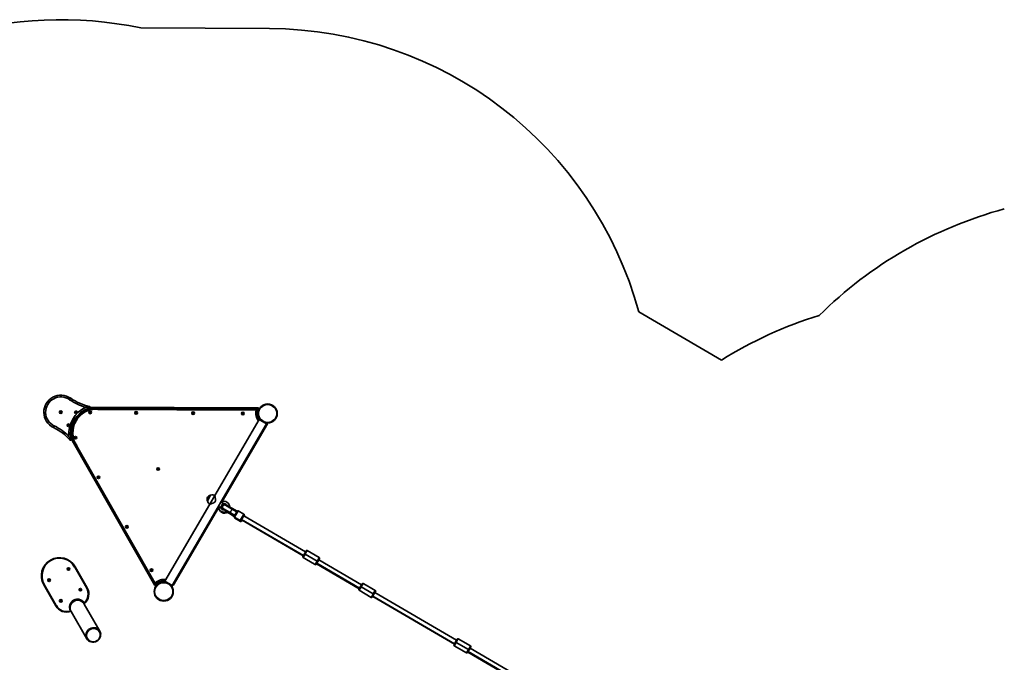
# Model space of a CAD drawing. Units: millimetres. Extents: x -5763 to 6042, y -2457 to 2680.
# Drawn here: x -1742 to 2193, y 112 to 2680 of the extents above; entities that cross this region are included whole.
import ezdxf

# ---------------------------------------------------------------- set-up
doc = ezdxf.new("R2010")
doc.units = ezdxf.units.MM
doc.layers.add('Widoczne (ISO)', color=7, linetype='Continuous', lineweight=35)
doc.layers.add('Widoczne wąskie (ISO)', color=7, linetype='Continuous', lineweight=25)

msp = doc.modelspace()

# ---------------------------------------------------------------- linework, layer by layer
at = {"layer": 'Widoczne (ISO)'}
for p, q in [((-743.7, 2644.4), (-1257.5, 2646.8)), ((1062.6, 1319.9), (732.7, 1512.4)), ((-1580.2, 1111.3), (-1579.7, 1113.6)), ((-1578.4, 1109.8), (-1580.2, 1111.3)), ((-1579.7, 1113.6), (-1577.5, 1114.3)), ((-1576.2, 1110.5), (-1578.4, 1109.8)), ((-1577.5, 1114.3), (-1575.8, 1112.8)), ((-1575.8, 1112.8), (-1576.2, 1110.5)), ((-1519.3, 1110.5), (-1518.8, 1112.8)), ((-1517.5, 1109), (-1519.3, 1110.5)), ((-1518.8, 1112.8), (-1516.6, 1113.5)), ((-1515.3, 1109.7), (-1517.5, 1109)), ((-1516.6, 1113.5), (-1514.9, 1112)), ((-1514.9, 1112), (-1515.3, 1109.7)), ((-1462.1, 1110.2), (-1461.7, 1112.4)), ((-1460.4, 1108.6), (-1462.1, 1110.2)), ((-1461.7, 1112.4), (-1459.5, 1113.2)), ((-787.6, 1128.5), (-1460.8, 1131.6)), ((-1458.2, 1109.4), (-1460.4, 1108.6)), ((-1459.5, 1113.2), (-1457.8, 1111.6)), ((-1457.8, 1111.6), (-1458.2, 1109.4)), ((-795.5, 1124.1), (-1429.8, 1127)), ((-1278.9, 1108.1), (-1278.4, 1110.3)), ((-1277.1, 1106.5), (-1278.9, 1108.1)), ((-1278.4, 1110.3), (-1276.2, 1111.1)), ((-1275, 1107.3), (-1277.1, 1106.5)), ((-1276.2, 1111.1), (-1274.5, 1109.5)), ((-1274.5, 1109.5), (-1275, 1107.3)), ((-1051.1, 1107), (-1050.6, 1109.3)), ((-1049.3, 1105.5), (-1051.1, 1107)), ((-1050.6, 1109.3), (-1048.4, 1110)), ((-1047.2, 1106.2), (-1049.3, 1105.5)), ((-1048.4, 1110), (-1046.7, 1108.5)), ((-1046.7, 1108.5), (-1047.2, 1106.2)), ((-852.1, 1106.1), (-851.6, 1108.4)), ((-850.3, 1104.6), (-852.1, 1106.1)), ((-851.6, 1108.4), (-849.4, 1109.1)), ((-848.2, 1105.3), (-850.3, 1104.6)), ((-849.4, 1109.1), (-847.7, 1107.6)), ((-847.7, 1107.6), (-848.2, 1105.3)), ((-787.6, 1128.5), (-787.7, 1125.5)), ((-787.7, 1125.5), (-787.7, 1115.8)), ((-1525.9, 1068.9), (-1528, 1072.7)), ((-1516.2, 1091.9), (-1511.7, 1091.9)), ((-961.8, 778.3), (-784.6, 1082)), ((-936.6, 754.5), (-755.5, 1065)), ((-932.9, 754.7), (-751.6, 1065.4)), ((-791.1, 1088.5), (-787.8, 1088.5)), ((-786.1, 1085.6), (-787.9, 1082.6)), ((-787.8, 1097.3), (-787.8, 1091.5)), ((-787.8, 1091.5), (-787.8, 1088.5)), ((-786.1, 1085.6), (-783.5, 1084.1)), ((-784.6, 1082), (-755.5, 1065)), ((-783.5, 1084.1), (-780.1, 1082)), ((-757.7, 1068.9), (-754.2, 1066.9)), ((-754.2, 1066.9), (-751.6, 1065.4)), ((-1549.5, 1058.7), (-1549, 1061)), ((-1547.8, 1057.2), (-1549.5, 1058.7)), ((-1549, 1061), (-1546.9, 1061.7)), ((-1545.6, 1057.9), (-1547.8, 1057.2)), ((-1546.9, 1061.7), (-1545.1, 1060.2)), ((-1545.1, 1060.2), (-1545.6, 1057.9)), ((-936.1, 754.2), (-758.3, 1058.9)), ((-1537, 1007.9), (-1201.2, 419.9)), ((-1521.1, 1009.2), (-1520.6, 1011.4)), ((-1519.3, 1007.6), (-1521.1, 1009.2)), ((-1520.6, 1011.4), (-1518.4, 1012.2)), ((-1517.2, 1008.4), (-1519.3, 1007.6)), ((-1518.4, 1012.2), (-1516.7, 1010.6)), ((-1516.7, 1010.6), (-1517.2, 1008.4)), ((-1518.1, 975.7), (-1203.5, 425)), ((-1190.8, 884.1), (-1190.3, 886.4)), ((-1189, 882.6), (-1190.8, 884.1)), ((-1190.3, 886.4), (-1188.1, 887.1)), ((-1186.8, 883.3), (-1189, 882.6)), ((-1188.1, 887.1), (-1186.4, 885.6)), ((-1186.4, 885.6), (-1186.8, 883.3)), ((-1429.1, 850.6), (-1428.6, 852.9)), ((-1427.4, 849.1), (-1429.1, 850.6)), ((-1428.6, 852.9), (-1426.4, 853.6)), ((-1425.2, 849.8), (-1427.4, 849.1)), ((-1426.4, 853.6), (-1424.7, 852.1)), ((-1424.7, 852.1), (-1425.2, 849.8)), ((-978.7, 780.1), (-991.8, 757.6)), ((-991.8, 757.6), (-991.8, 757.7)), ((-961.8, 778.3), (-981.9, 743.8)), ((-978.7, 780.1), (-978.7, 780.1)), ((-948.9, 733.6), (-936.6, 754.5)), ((-935.9, 754), (-936.6, 754.5)), ((-1161.5, 436.1), (-981.9, 743.8)), ((-1132.3, 419.1), (-948.9, 733.6)), ((-1128.5, 419.5), (-947.2, 730.2)), ((-1128.4, 424.6), (-948.3, 733.3)), ((-948.1, 733.2), (-948.9, 733.6)), ((-947.1, 729.9), (-947.3, 730)), ((-929.2, 747.5), (-939.1, 730.6)), ((-927.6, 743.9), (-936.8, 728.2)), ((-928, 725.6), (-929, 723.9)), ((-929, 723.9), (-904.9, 709.8)), ((-928, 725.6), (-903.9, 711.6)), ((-927.8, 726.1), (-903.5, 711.9)), ((-926.4, 722), (-926.7, 721.5)), ((-926.4, 722), (-925.3, 721.4)), ((-895.5, 725.7), (-919.7, 739.9)), ((-918.4, 742), (-919.4, 740.3)), ((-919.4, 740.3), (-895.4, 726.2)), ((-918.4, 742), (-894.3, 728)), ((-916.6, 714), (-903.4, 706.3)), ((-914.5, 715.1), (-902.3, 708)), ((-904.9, 709.8), (-883.7, 697.4)), ((-882.7, 699.2), (-903.9, 711.6)), ((-882.4, 699.6), (-903.5, 711.9)), ((-874.4, 713.4), (-895.5, 725.7)), ((-874.1, 713.8), (-895.4, 726.2)), ((-873.1, 715.6), (-894.3, 728)), ((-884.5, 696.1), (-872.4, 716.9)), ((-868.3, 718), (-845.8, 704.8)), ((-903.4, 706.3), (-884.8, 695.4)), ((-883.8, 697.2), (-902.3, 708)), ((-883.4, 692), (-860.9, 678.9)), ((-881.8, 688.5), (-859.3, 675.4)), ((-844.7, 700.7), (-856.8, 680)), ((-852.1, 681.9), (-855.2, 676.5)), ((-608.1, 539.5), (-854.8, 683.5)), ((-609.2, 537.5), (-853.2, 679.9)), ((-600, 553.3), (-846.7, 697.3)), ((-844.4, 701.4), (-844.2, 701.3)), ((-843.1, 697.2), (-844, 695.7)), ((-1316.1, 652.8), (-1315.6, 655.1)), ((-1314.4, 651.3), (-1316.1, 652.8)), ((-1315.6, 655.1), (-1313.4, 655.8)), ((-1312.2, 652), (-1314.4, 651.3)), ((-1313.4, 655.8), (-1311.7, 654.3)), ((-1311.7, 654.3), (-1312.2, 652)), ((-604.1, 546.4), (-597.5, 557.6)), ((-545, 530.5), (-593.4, 558.7)), ((-610.6, 535.2), (-604.1, 546.4)), ((-609.5, 531.1), (-589, 519.1)), ((-604.1, 546.4), (-601.5, 544.9)), ((-601.5, 544.9), (-604.1, 546.4)), ((-553.1, 516.7), (-601.5, 544.9)), ((-601.5, 544.9), (-553.1, 516.7)), ((-581.7, 514.8), (-561.2, 502.8)), ((-550.5, 515.2), (-557.1, 503.9)), ((-553.1, 516.7), (-550.5, 515.2)), ((-550.5, 515.2), (-553.1, 516.7)), ((-544, 526.4), (-550.5, 515.2)), ((-375.5, 422.3), (-546.5, 522.1)), ((-1549.2, 484.8), (-1548.4, 485.7)), ((-1548.2, 483.9), (-1549.1, 484.3)), ((-1548.4, 485.7), (-1548.5, 486.9)), ((-1548.2, 487.3), (-1547, 487.1)), ((-1547.5, 482.7), (-1548, 483.8)), ((-1546.1, 483.2), (-1547.1, 482.5)), ((-1547, 487.1), (-1546, 487.8)), ((-1544.9, 483), (-1546.1, 483.2)), ((-1545.5, 487.7), (-1545.1, 486.5)), ((-1545.1, 486.5), (-1544, 486)), ((-1543.9, 485.5), (-1544.6, 484.6)), ((-1544.6, 484.6), (-1544.5, 483.4)), ((-1471.9, 409.9), (-1520, 494.1)), ((-1217.4, 480), (-1216.9, 482.3)), ((-1215.7, 478.5), (-1217.4, 480)), ((-1216.9, 482.3), (-1214.7, 483)), ((-1213.5, 479.2), (-1215.7, 478.5)), ((-1214.7, 483), (-1213, 481.5)), ((-1213, 481.5), (-1213.5, 479.2)), ((-384.7, 406.5), (-555.7, 506.3)), ((-383.5, 408.5), (-554.5, 508.3)), ((-554.5, 508.2), (-383.5, 408.5)), ((-1626.7, 439.9), (-1627.4, 440.6)), ((-1627.3, 441.1), (-1626.3, 441.7)), ((-1626.5, 438.5), (-1626.5, 439.8)), ((-1626.3, 441.7), (-1626, 442.9)), ((-1624.9, 438.5), (-1626.1, 438.2)), ((-1625.5, 443.1), (-1624.4, 442.5)), ((-1623.9, 438), (-1624.9, 438.5)), ((-1624.4, 442.5), (-1623.3, 442.8)), ((-1623.1, 439.3), (-1623.4, 438.1)), ((-1622.1, 439.9), (-1623.1, 439.3)), ((-1622.9, 442.5), (-1622.8, 441.3)), ((-1622.8, 441.3), (-1622, 440.4)), ((-1169, 438.2), (-1198.6, 421.3)), ((-1168.1, 438.8), (-1169, 438.2)), ((-1132.3, 419.1), (-1161.5, 436.1)), ((-1160.4, 438.2), (-1161, 438.5)), ((-1160.3, 438.1), (-1160.4, 438.2)), ((-1645.9, 422.2), (-1597.8, 338)), ((-1502.1, 402.9), (-1501.2, 403.6)), ((-1501.1, 401.6), (-1502.1, 402.4)), ((-1501.2, 403.6), (-1501, 404.8)), ((-1500.9, 400.5), (-1501.1, 401.6)), ((-1500.6, 405.1), (-1499.5, 404.7)), ((-1499.4, 400.7), (-1500.5, 400.2)), ((-1499.5, 404.7), (-1498.3, 405.2)), ((-1498.2, 400.3), (-1499.4, 400.7)), ((-1497.9, 404.9), (-1497.7, 403.7)), ((-1497.7, 401.5), (-1497.8, 400.5)), ((-1497.7, 403.7), (-1496.7, 403)), ((-1496.7, 402.5), (-1497.7, 401.7)), ((-1198.6, 421.3), (-1201.2, 419.9)), ((-1131.1, 421), (-1131.2, 421.1)), ((-1128.5, 419.5), (-1131.1, 421)), ((-386, 404.1), (-379.5, 415.4)), ((-385, 400), (-336.6, 371.8)), ((-379.5, 415.4), (-372.9, 426.6)), ((-376.9, 413.9), (-379.5, 415.4)), ((-379.5, 415.4), (-376.9, 413.9)), ((-376.9, 413.9), (-328.5, 385.6)), ((-328.5, 385.6), (-376.9, 413.9)), ((-348.3, 415.7), (-368.8, 427.7)), ((-320.5, 399.4), (-341, 411.4)), ((-319.4, 395.3), (-325.9, 384.1)), ((-1580.2, 357.3), (-1579.6, 358.3)), ((-1578.8, 356.5), (-1580, 356.8)), ((-1579.6, 358.3), (-1579.8, 359.5)), ((-1579.5, 359.9), (-1578.3, 359.9)), ((-1578.2, 355.4), (-1578.8, 356.5)), ((-1578.3, 359.9), (-1577.4, 360.7)), ((-1577, 356), (-1577.7, 355.4)), ((-1576.9, 360.6), (-1576.3, 359.6)), ((-1575.6, 356.2), (-1576.8, 356.2)), ((-1576.3, 359.6), (-1575.2, 359.3)), ((-1575, 358.8), (-1575.6, 357.7)), ((-1575.6, 357.7), (-1575.3, 356.6)), ((-325.9, 384.1), (-332.5, 372.9)), ((-4.6, 184.7), (-331.1, 375.2)), ((-3.5, 186.7), (-330, 377.2)), ((-325.9, 384.1), (-328.5, 385.6)), ((-328.5, 385.6), (-325.9, 384.1)), ((4.6, 200.5), (-321.9, 391)), ((-1536.1, 315.3), (-1474.1, 206.8)), ((-1421.7, 236.7), (-1483.7, 345.2)), ((-1472.1, 207.9), (-1471.6, 207)), ((-1423.7, 235.6), (-1423.2, 234.7)), ((0.5, 193.6), (7.1, 204.8)), ((59.6, 177.7), (11.2, 205.9)), ((-6, 182.4), (0.5, 193.6)), ((-4.9, 178.3), (15.6, 166.3)), ((0.5, 193.6), (3.1, 192.1)), ((3.1, 192.1), (0.5, 193.6)), ((51.5, 163.9), (3.1, 192.1)), ((3.1, 192.1), (51.5, 163.9)), ((22.9, 162), (43.4, 150.1)), ((54.1, 162.4), (47.5, 151.1)), ((51.5, 163.9), (54.1, 162.4)), ((54.1, 162.4), (51.5, 163.9)), ((60.6, 173.6), (54.1, 162.4)), ((229.1, 69.5), (58.1, 169.3)), ((219.9, 53.7), (48.9, 153.5)), ((221.1, 55.7), (50.1, 155.5))]:
    msp.add_line(p, q, dxfattribs=at)
for centre, radius in [((-750.8, 1106.4), 38.1), ((-1578, 1112.1), 5.25), ((-1517.1, 1111.3), 5.25), ((-1459.9, 1110.9), 5.25), ((-1276.7, 1108.8), 5.25), ((-1048.9, 1107.8), 5.25), ((-849.9, 1106.8), 5.25), ((-1547.3, 1059.4), 5.25), ((-1518.9, 1009.9), 5.25), ((-1188.6, 884.8), 5.25), ((-1426.9, 851.4), 5.25), ((-1313.9, 653.6), 5.25), ((-1546.5, 485.2), 5.25), ((-1215.2, 480.8), 5.25), ((-1624.7, 440.5), 5.25), ((-1499.4, 402.7), 5.25), ((-1166.1, 394.8), 38.1), ((-1577.6, 358), 5.25)]:
    msp.add_circle(centre, radius, dxfattribs=at)
for centre, radius, start, end in [((-1577.3, 1111.7), 1568, 78.2318, 134.6984), ((-750.8, 1106.4), 1538, 15.3057, 89.7357), ((2630.9, 307), 1675, 105.14, 134.6654), ((1948, -102), 1675, 107.1721, 121.9112), ((-1577.3, 1111.7), 68.1, 54.8948, 244.5765), ((-1577.3, 1111.7), 61.1, 54.8948, 244.5765), ((-1423.2, 1330.9), 206.9, 234.8844, 254.8513), ((-1423.2, 1330.9), 199.9, 234.8844, 258.4578), ((-1430.6, 1026.1), 115, 113.9486, 185.5227), ((-1430.6, 1026.1), 108, 107.4069, 192.0644), ((-1436.4, 1029.5), 97.8, 86.1314, 213.3399), ((-795.5, 1121.1), 3, 341.7859, 89.7357), ((-750.8, 1106.4), 44.1, 161.7859, 217.2458), ((-1692.3, 869.7), 199.9, 41.0135, 64.5869), ((-1692.3, 869.7), 206.9, 44.62, 64.5869), ((-760.9, 1060.4), 3, 329.7357, 8.1689), ((-970.8, 762.7), 22, 154.9035, 191.4788), ((-991.3, 758.5), 1, 191.4788, 239.7357), ((-970.3, 762.5), 22, 192.6923, 238.1699), ((-972.8, 759.3), 22, 107.9925, 144.5678), ((-979.3, 779.2), 1, 59.7357, 107.9925), ((-972.3, 759), 22, 61.3014, 106.779), ((-935.3, 754.8), 1, 233.1755, 295.0752), ((-925.6, 734), 21.9, 358.3426, 115.0752), ((-948.5, 732.3), 1, 4.3961, 66.2958), ((-925.6, 734), 21.9, 184.3961, 301.1287), ((-924, 730.5), 21.9, 198.7284, 301.1287), ((-937, 732), 1, 149.7357, 190.0331), ((-925.6, 734), 12.6, 190.0331, 273.4969), ((-935.5, 728.5), 1, 149.7357, 190.0331), ((-924, 730.5), 12.6, 190.0331, 194.9583), ((-923.8, 733), 8, 59.7357, 239.7357), ((-929.5, 745), 1, 109.4382, 149.7357), ((-925.6, 734), 12.6, 25.9744, 109.4382), ((-927.9, 741.4), 1, 109.4382, 149.7357), ((-924, 730.5), 12.6, 63.9465, 109.4382), ((-923.7, 732.9), 8.5, 239.7357, 259.4856), ((-922.1, 729.4), 8.5, 239.7357, 249.139), ((-923.7, 732.9), 8.5, 39.9857, 59.7357), ((-924, 730.5), 21.9, 5.3869, 28.9042), ((-869.8, 715.4), 3, 59.7357, 149.7357), ((-881.9, 694.6), 3, 149.7357, 239.7357), ((-880.3, 691.1), 3, 163.586, 239.7357), ((-859.4, 681.5), 3, 239.7357, 329.7357), ((-857.8, 678), 3, 239.7357, 329.7357), ((-847.3, 702.3), 3, 329.7357, 59.7357), ((-845.7, 698.7), 3, 329.7357, 59.7357), ((-594.9, 556.1), 3, 59.7357, 149.7357), ((-1582.9, 458.1), 72.5, 29.7357, 209.7357), ((-608, 533.7), 3, 149.7357, 239.7357), ((-588.9, 519.3), 0.25, 239.7357, 254.8367), ((-581.5, 515), 0.25, 224.6346, 239.7357), ((-546.5, 527.9), 3, 329.7357, 59.7357), ((-1548.2, 483.7), 0.189, 21.4577, 108.4099), ((-559.6, 505.4), 3, 239.7357, 329.7357), ((-1626.7, 439.7), 0.189, 0.8773, 87.8295), ((-1166.1, 394.8), 44.1, 82.2255, 137.6854), ((-1497.5, 401.6), 0.189, 129.593, 216.5451), ((-1514.7, 385.5), 49.3, 308.4211, 29.7357), ((-1200.9, 426.4), 3, 209.7357, 317.6854), ((-1131, 426.1), 3, 291.3024, 329.7357), ((-383.5, 402.6), 3, 149.7357, 239.7357), ((-370.3, 425.1), 3, 59.7357, 149.7357), ((-348.5, 415.5), 0.25, 44.6346, 59.7357), ((-341.1, 411.2), 0.25, 59.7357, 74.8367), ((-322, 396.9), 3, 329.7357, 59.7357), ((-1576.8, 356), 0.189, 89.7744, 176.7266), ((-1510.4, 331.2), 30.6, 30.7926, 208.6787), ((-1509.9, 330.3), 30.1, 29.7357, 209.7357), ((-335.1, 374.4), 3, 239.7357, 329.7357), ((-1555, 362.5), 49.3, 209.7357, 291.0502), ((9.7, 203.3), 3, 59.7357, 149.7357), ((-3.4, 180.9), 3, 149.7357, 239.7357), ((15.7, 166.5), 0.25, 239.7357, 254.8367), ((23, 162.2), 0.25, 224.6346, 239.7357), ((58.1, 175.1), 3, 329.7357, 59.7357), ((44.9, 152.6), 3, 239.7357, 329.7357)]:
    msp.add_arc(centre, radius, start, end, dxfattribs=at)
for centre, major_axis, ratio, start_param, end_param in [((-875.7, 704.9), (-14.9, 8.7), 0.493333, 4.894382, 5.05709), ((-875.7, 704.9), (-14.9, 8.7), 0.493333, 1.226095, 1.388804), ((-1447.9, 221.8), (-24.4, -14), 0.938195, 2.848113, 6.576665), ((-1447.9, 221.8), (-24.2, -13.8), 0.938195, 3.141593, 6.283185)]:
    msp.add_ellipse(centre, major_axis=major_axis, ratio=ratio, start_param=start_param, end_param=end_param, dxfattribs=at)
for centre, major_axis in [((-1447.9, 221.8), (26.2, 15)), ((-1447.4, 220.9), (-24.2, -13.8))]:
    msp.add_ellipse(centre, major_axis=major_axis, ratio=0.938195, dxfattribs=at)
for points in [[(-1477.3, 1131.2), (-1471.8, 1131.6), (-1466.3, 1131.9), (-1460.8, 1132.2)], [(-1545.1, 1015), (-1542.7, 1010.1), (-1540.3, 1005.1), (-1537.8, 1000.1)], [(-1549.4, 484.5), (-1549.4, 484.6), (-1549.3, 484.7), (-1549.2, 484.8)], [(-1549.1, 484.3), (-1549.2, 484.4), (-1549.3, 484.4), (-1549.4, 484.5)], [(-1548.6, 487.4), (-1548.4, 487.3), (-1548.3, 487.3), (-1548.2, 487.3)], [(-1548.5, 486.9), (-1548.6, 487.1), (-1548.6, 487.2), (-1548.6, 487.4)], [(-1547.4, 482.3), (-1547.4, 482.4), (-1547.5, 482.6), (-1547.5, 482.7)], [(-1547.1, 482.5), (-1547.2, 482.5), (-1547.3, 482.4), (-1547.4, 482.3)], [(-1546, 487.8), (-1545.9, 487.9), (-1545.8, 488), (-1545.7, 488)], [(-1545.7, 488), (-1545.6, 487.9), (-1545.6, 487.8), (-1545.5, 487.7)], [(-1544.5, 483), (-1544.6, 483), (-1544.7, 483), (-1544.9, 483)], [(-1544.5, 483.4), (-1544.5, 483.3), (-1544.5, 483.1), (-1544.5, 483)], [(-1544, 486), (-1543.9, 486), (-1543.7, 485.9), (-1543.6, 485.9)], [(-1543.6, 485.9), (-1543.7, 485.7), (-1543.8, 485.6), (-1543.9, 485.5)], [(-1627.7, 440.9), (-1627.5, 441), (-1627.4, 441), (-1627.3, 441.1)], [(-1627.4, 440.6), (-1627.5, 440.7), (-1627.6, 440.8), (-1627.7, 440.9)], [(-1626.5, 438.1), (-1626.5, 438.3), (-1626.5, 438.4), (-1626.5, 438.5)], [(-1626.1, 438.2), (-1626.2, 438.2), (-1626.4, 438.2), (-1626.5, 438.1)], [(-1626, 442.9), (-1625.9, 443), (-1625.9, 443.2), (-1625.8, 443.3)], [(-1625.8, 443.3), (-1625.7, 443.2), (-1625.6, 443.2), (-1625.5, 443.1)], [(-1623.5, 437.8), (-1623.7, 437.8), (-1623.8, 437.9), (-1623.9, 438)], [(-1623.4, 438.1), (-1623.5, 438), (-1623.5, 437.9), (-1623.5, 437.8)], [(-1623.3, 442.8), (-1623.1, 442.8), (-1623, 442.9), (-1622.9, 442.9)], [(-1622.9, 442.9), (-1622.9, 442.8), (-1622.9, 442.6), (-1622.9, 442.5)], [(-1621.7, 440.1), (-1621.8, 440.1), (-1622, 440), (-1622.1, 439.9)], [(-1622, 440.4), (-1621.9, 440.3), (-1621.8, 440.2), (-1621.7, 440.1)], [(-1502.4, 402.6), (-1502.3, 402.7), (-1502.2, 402.8), (-1502.1, 402.9)], [(-1502.1, 402.4), (-1502.2, 402.5), (-1502.3, 402.5), (-1502.4, 402.6)], [(-1501, 404.8), (-1501, 405), (-1501, 405.1), (-1501, 405.3)], [(-1501, 405.3), (-1500.8, 405.2), (-1500.7, 405.2), (-1500.6, 405.1)], [(-1500.8, 400.1), (-1500.9, 400.2), (-1500.9, 400.3), (-1500.9, 400.5)], [(-1500.5, 400.2), (-1500.6, 400.2), (-1500.7, 400.1), (-1500.8, 400.1)], [(-1498.3, 405.2), (-1498.2, 405.2), (-1498.1, 405.3), (-1498, 405.3)], [(-1497.8, 400.1), (-1498, 400.2), (-1498.1, 400.2), (-1498.2, 400.3)], [(-1498, 405.3), (-1497.9, 405.2), (-1497.9, 405), (-1497.9, 404.9)], [(-1497.8, 400.5), (-1497.8, 400.4), (-1497.8, 400.3), (-1497.8, 400.1)], [(-1496.7, 403), (-1496.6, 402.9), (-1496.5, 402.8), (-1496.4, 402.8)], [(-1496.4, 402.8), (-1496.5, 402.7), (-1496.6, 402.6), (-1496.7, 402.5)], [(-1580.4, 356.9), (-1580.3, 357.1), (-1580.2, 357.2), (-1580.2, 357.3)], [(-1580, 356.8), (-1580.1, 356.9), (-1580.2, 356.9), (-1580.4, 356.9)], [(-1579.9, 359.9), (-1579.8, 359.9), (-1579.6, 359.9), (-1579.5, 359.9)], [(-1579.8, 359.5), (-1579.9, 359.6), (-1579.9, 359.8), (-1579.9, 359.9)], [(-1578, 355.1), (-1578.1, 355.2), (-1578.2, 355.3), (-1578.2, 355.4)], [(-1577.7, 355.4), (-1577.8, 355.3), (-1577.9, 355.2), (-1578, 355.1)], [(-1577.4, 360.7), (-1577.3, 360.8), (-1577.2, 360.9), (-1577.1, 361)], [(-1577.1, 361), (-1577.1, 360.9), (-1577, 360.8), (-1576.9, 360.6)], [(-1575.2, 356.2), (-1575.4, 356.2), (-1575.5, 356.2), (-1575.6, 356.2)], [(-1575.3, 356.6), (-1575.3, 356.4), (-1575.3, 356.3), (-1575.2, 356.2)], [(-1575.2, 359.3), (-1575.1, 359.2), (-1574.9, 359.2), (-1574.8, 359.1)], [(-1574.8, 359.1), (-1574.9, 359), (-1574.9, 358.9), (-1575, 358.8)]]:
    msp.add_open_spline(points, degree=3, dxfattribs=at)
for points, knots in [([(-1463.2, 1135), (-1462.8, 1135), (-1462.5, 1134.8), (-1461.9, 1134.4), (-1461.6, 1134.2), (-1461.1, 1133.5), (-1460.9, 1133.1), (-1460.8, 1132.5), (-1460.8, 1132.4), (-1460.8, 1132.2)], [0.5538487, 0.5538487, 0.5538487, 0.5538487, 0.6662126, 0.6662126, 0.7785765, 0.7785765, 0.943137, 0.943137, 1.0106458, 1.0106458, 1.0106458, 1.0106458]), ([(-1460.8, 1132.2), (-1460.8, 1132), (-1460.8, 1131.8), (-1460.8, 1131.2), (-1461, 1130.8), (-1461.4, 1130.1), (-1461.6, 1129.9), (-1462.2, 1129.4), (-1462.5, 1129.2), (-1462.9, 1129.1)], [2.3317161, 2.3317161, 2.3317161, 2.3317161, 2.4006297, 2.4006297, 2.5640099, 2.5640099, 2.6753953, 2.6753953, 2.7867808, 2.7867808, 2.7867808, 2.7867808]), ([(-1430, 1122.3), (-1430, 1122.3), (-1430, 1122.3), (-1430, 1122.6), (-1430, 1122.9), (-1429.9, 1123.5), (-1429.9, 1123.8), (-1429.9, 1124.7), (-1429.9, 1125.2), (-1429.8, 1126.1), (-1429.8, 1126.4), (-1429.8, 1126.9), (-1429.8, 1127), (-1429.8, 1127)], [-1.4952955, -1.4952955, -1.4952955, -1.4952955, -1.4941274, -1.4941274, -1.3988997, -1.3988997, -1.3036763, -1.3036763, -1.118059, -1.118059, -0.9325374, -0.9325374, -0.7470637, -0.7470637, -0.7470637, -0.7470637]), ([(-1537.8, 1000.1), (-1538, 1000.1), (-1538.1, 1000), (-1538.7, 999.8), (-1539.2, 999.8), (-1539.9, 999.9), (-1540.3, 1000), (-1540.9, 1000.3), (-1541.2, 1000.6), (-1541.5, 1000.9)], [2.3342874, 2.3342874, 2.3342874, 2.3342874, 2.4017962, 2.4017962, 2.5663567, 2.5663567, 2.6787206, 2.6787206, 2.7910845, 2.7910845, 2.7910845, 2.7910845]), ([(-1536.2, 1003.5), (-1536.1, 1003.1), (-1536.1, 1002.7), (-1536.2, 1002), (-1536.4, 1001.7), (-1536.7, 1001), (-1537, 1000.7), (-1537.5, 1000.3), (-1537.7, 1000.2), (-1537.8, 1000.1)], [0.5495313, 0.5495313, 0.5495313, 0.5495313, 0.6609167, 0.6609167, 0.7723021, 0.7723021, 0.9356823, 0.9356823, 1.004596, 1.004596, 1.004596, 1.004596]), ([(-1514, 978.2), (-1514, 978.2), (-1514, 978.2), (-1514.3, 978), (-1514.6, 977.9), (-1515.1, 977.6), (-1515.4, 977.4), (-1516.1, 976.9), (-1516.5, 976.7), (-1517.3, 976.2), (-1517.6, 976), (-1518, 975.8), (-1518.1, 975.7), (-1518.1, 975.7)], [-0.0011682, -0.0011682, -0.0011682, -0.0011682, 0, 0, 0.0952276, 0.0952276, 0.1904511, 0.1904511, 0.3760684, 0.3760684, 0.56159, 0.56159, 0.7470637, 0.7470637, 0.7470637, 0.7470637]), ([(-960.8, 754.6), (-961.5, 753.3), (-962.5, 752.3), (-964.7, 750.6), (-965.9, 749.9), (-968.5, 748.6), (-969.8, 748.1), (-972.2, 747.1), (-973.4, 746.6), (-975.6, 745.9), (-976.5, 745.5), (-978.4, 744.9), (-979.2, 744.7), (-980.5, 744.2), (-981, 744), (-981.8, 743.8), (-981.9, 743.8), (-981.9, 743.8)], [0, 0, 0, 0, 0.439765, 0.439765, 0.87953, 0.87953, 1.319295, 1.319295, 1.759059, 1.759059, 2.164352, 2.164352, 2.569646, 2.569646, 2.974939, 2.974939, 3.380232, 3.380232, 3.380232, 3.380232]), ([(-961.8, 778.3), (-961.8, 778.3), (-961.7, 778.1), (-961.6, 777.4), (-961.5, 776.9), (-961.2, 775.5), (-961, 774.6), (-960.7, 772.7), (-960.5, 771.7), (-960.1, 769.5), (-959.9, 768.2), (-959.5, 765.6), (-959.4, 764.2), (-959.3, 761.4), (-959.3, 760), (-959.7, 757.2), (-960, 755.8), (-960.8, 754.6)], [10.140696, 10.140696, 10.140696, 10.140696, 10.545989, 10.545989, 10.951282, 10.951282, 11.356575, 11.356575, 11.761868, 11.761868, 12.201633, 12.201633, 12.641398, 12.641398, 13.081163, 13.081163, 13.520927, 13.520927, 13.520927, 13.520927]), ([(-589, 519.1), (-589, 519.1), (-588.9, 519.1), (-588.9, 519.1), (-588.8, 519), (-588.7, 519), (-588.6, 519), (-588.4, 518.9), (-588.3, 518.9), (-588, 518.8), (-587.9, 518.8), (-587.6, 518.6), (-587.4, 518.6), (-587.1, 518.4), (-586.9, 518.4), (-586.5, 518.2), (-586.3, 518.1), (-586, 518), (-585.8, 517.9), (-585.4, 517.7), (-585.2, 517.6), (-584.8, 517.3), (-584.7, 517.2), (-584.3, 517), (-584.1, 516.9), (-583.8, 516.6), (-583.6, 516.5), (-583.3, 516.3), (-583.2, 516.2), (-582.9, 515.9), (-582.8, 515.8), (-582.5, 515.6), (-582.4, 515.5), (-582.2, 515.3), (-582.1, 515.2), (-582, 515.1), (-581.9, 515), (-581.8, 515), (-581.8, 514.9), (-581.7, 514.9), (-581.7, 514.9), (-581.7, 514.9)], [2.001762, 2.001762, 2.001762, 2.001762, 2.067321, 2.067321, 2.133962, 2.133962, 2.201213, 2.201213, 2.269625, 2.269625, 2.338292, 2.338292, 2.407133, 2.407133, 2.475515, 2.475515, 2.542314, 2.542314, 2.608208, 2.608208, 2.672647, 2.672647, 2.737075, 2.737075, 2.801384, 2.801384, 2.867031, 2.867031, 2.93405, 2.93405, 3.002137, 3.002137, 3.071485, 3.071485, 3.140147, 3.140147, 3.208422, 3.208422, 3.272408, 3.272408, 3.336394, 3.336394, 3.336394, 3.336394]), ([(-587.8, 518.7), (-587.8, 518.7), (-587.8, 518.7), (-587.7, 518.7), (-587.4, 518.4), (-586.9, 518), (-586.4, 517.6), (-586.1, 517.4), (-585.7, 517.2), (-585.3, 517), (-584.7, 516.6), (-584.1, 516.3), (-583.5, 516), (-583.2, 515.9), (-582.9, 515.8), (-582.6, 515.7)], [-2.996126, -2.996126, -2.996126, -2.996126, -2.9875897, -2.9875897, -2.9875897, -2.7914903, -2.7914903, -2.7914903, -2.6689281, -2.6689281, -2.6689281, -2.4529582, -2.4529582, -2.4529582, -2.3416757, -2.3416757, -2.3416757, -2.3416757]), ([(-341, 411.4), (-341, 411.4), (-341.1, 411.4), (-341.1, 411.5), (-341.2, 411.5), (-341.3, 411.5), (-341.4, 411.5), (-341.6, 411.6), (-341.7, 411.6), (-342, 411.7), (-342.1, 411.8), (-342.4, 411.9), (-342.6, 411.9), (-342.9, 412.1), (-343.1, 412.1), (-343.5, 412.3), (-343.7, 412.4), (-344, 412.6), (-344.2, 412.7), (-344.6, 412.9), (-344.8, 413), (-345.2, 413.2), (-345.3, 413.3), (-345.7, 413.5), (-345.9, 413.6), (-346.2, 413.9), (-346.4, 414), (-346.7, 414.2), (-346.8, 414.3), (-347.1, 414.6), (-347.2, 414.7), (-347.5, 414.9), (-347.6, 415), (-347.8, 415.2), (-347.9, 415.3), (-348, 415.4), (-348.1, 415.5), (-348.2, 415.6), (-348.2, 415.6), (-348.3, 415.7), (-348.3, 415.7), (-348.3, 415.7)], [2.001762, 2.001762, 2.001762, 2.001762, 2.067321, 2.067321, 2.133962, 2.133962, 2.201213, 2.201213, 2.269625, 2.269625, 2.338292, 2.338292, 2.407133, 2.407133, 2.475515, 2.475515, 2.542314, 2.542314, 2.608208, 2.608208, 2.672647, 2.672647, 2.737075, 2.737075, 2.801384, 2.801384, 2.867031, 2.867031, 2.93405, 2.93405, 3.002137, 3.002137, 3.071485, 3.071485, 3.140147, 3.140147, 3.208422, 3.208422, 3.272408, 3.272408, 3.336394, 3.336394, 3.336394, 3.336394]), ([(-342.2, 411.8), (-342.2, 411.8), (-342.2, 411.8), (-342.2, 411.8), (-342.6, 412.2), (-343.1, 412.5), (-343.6, 412.9), (-343.9, 413.1), (-344.3, 413.4), (-344.7, 413.6), (-345.3, 413.9), (-345.9, 414.3), (-346.5, 414.5), (-346.8, 414.6), (-347.1, 414.7), (-347.4, 414.8)], [-2.996126, -2.996126, -2.996126, -2.996126, -2.9875897, -2.9875897, -2.9875897, -2.7914903, -2.7914903, -2.7914903, -2.6689281, -2.6689281, -2.6689281, -2.4529582, -2.4529582, -2.4529582, -2.3416757, -2.3416757, -2.3416757, -2.3416757]), ([(-1541.4, 318.2), (-1541.4, 318.2), (-1541.4, 318.2), (-1541, 318), (-1540.5, 317.8), (-1539.6, 317.4), (-1539.2, 317.2), (-1538.5, 316.9), (-1538.1, 316.8), (-1537.7, 316.6), (-1537.5, 316.5), (-1537.3, 316.5), (-1537.3, 316.5), (-1537.3, 316.5)], [-0.001142, -0.001142, -0.001142, -0.001142, 0, 0, 0.1522199, 0.1522199, 0.2961229, 0.2961229, 0.4247456, 0.4247456, 0.5171651, 0.5171651, 0.5965943, 0.5965943, 0.5965943, 0.5965943]), ([(-1483.4, 351.3), (-1483.4, 351.3), (-1483.4, 351.3), (-1483.5, 350.8), (-1483.5, 350.3), (-1483.7, 349.3), (-1483.7, 348.9), (-1483.8, 348.1), (-1483.9, 347.8), (-1484, 347.3), (-1484, 347.1), (-1484.1, 346.9), (-1484.1, 346.9), (-1484.1, 346.9)], [-0.0011523, -0.0011523, -0.0011523, -0.0011523, 0, 0, 0.1521031, 0.1521031, 0.2957223, 0.2957223, 0.4246209, 0.4246209, 0.5171387, 0.5171387, 0.5965844, 0.5965844, 0.5965844, 0.5965844]), ([(15.6, 166.3), (15.6, 166.3), (15.7, 166.3), (15.7, 166.3), (15.8, 166.2), (15.9, 166.2), (16, 166.2), (16.2, 166.1), (16.3, 166.1), (16.6, 166), (16.7, 166), (17, 165.8), (17.2, 165.8), (17.5, 165.7), (17.7, 165.6), (18.1, 165.4), (18.3, 165.3), (18.6, 165.2), (18.8, 165.1), (19.2, 164.9), (19.4, 164.8), (19.8, 164.5), (19.9, 164.4), (20.3, 164.2), (20.5, 164.1), (20.8, 163.9), (21, 163.7), (21.3, 163.5), (21.4, 163.4), (21.7, 163.1), (21.8, 163), (22.1, 162.8), (22.2, 162.7), (22.4, 162.5), (22.5, 162.5), (22.6, 162.3), (22.7, 162.3), (22.8, 162.2), (22.8, 162.1), (22.9, 162.1), (22.9, 162.1), (22.9, 162.1)], [2.001762, 2.001762, 2.001762, 2.001762, 2.067321, 2.067321, 2.133962, 2.133962, 2.201213, 2.201213, 2.269625, 2.269625, 2.338292, 2.338292, 2.407133, 2.407133, 2.475515, 2.475515, 2.542314, 2.542314, 2.608208, 2.608208, 2.672647, 2.672647, 2.737075, 2.737075, 2.801384, 2.801384, 2.867031, 2.867031, 2.93405, 2.93405, 3.002137, 3.002137, 3.071485, 3.071485, 3.140147, 3.140147, 3.208422, 3.208422, 3.272408, 3.272408, 3.336394, 3.336394, 3.336394, 3.336394]), ([(16.8, 165.9), (16.8, 165.9), (16.8, 165.9), (16.8, 165.9), (17.2, 165.6), (17.7, 165.2), (18.2, 164.8), (18.5, 164.6), (18.9, 164.4), (19.3, 164.2), (19.9, 163.8), (20.5, 163.5), (21.1, 163.2), (21.4, 163.1), (21.7, 163), (22, 162.9)], [-2.996126, -2.996126, -2.996126, -2.996126, -2.9875897, -2.9875897, -2.9875897, -2.7914903, -2.7914903, -2.7914903, -2.6689281, -2.6689281, -2.6689281, -2.4529582, -2.4529582, -2.4529582, -2.3416757, -2.3416757, -2.3416757, -2.3416757])]:
    msp.add_open_spline(points, degree=3, knots=knots, dxfattribs=at)
at = {"layer": 'Widoczne wąskie (ISO)'}
for p, q in [((-1542.2, 1161.6), (-1538.2, 1167.4)), ((-1464.4, 1128.6), (-787.7, 1125.5)), ((-1430, 1122.3), (-797.9, 1119.3)), ((-1529.5, 1069.3), (-1527.3, 1065.4)), ((-1509.1, 1094.9), (-1513.8, 1094.9)), ((-787.8, 1091.5), (-792.3, 1091.5)), ((-786, 1079.8), (-783.5, 1084.1)), ((-754.2, 1066.9), (-757.9, 1060.6)), ((-1603.5, 1056.6), (-1606.5, 1050.2)), ((-1530.2, 1002), (-1538.1, 1015.8)), ((-1200.5, 429.3), (-1514, 978.2)), ((-992.3, 758.3), (-979.6, 780.2)), ((-978.7, 780.1), (-991.8, 757.7)), ((-939.5, 730.6), (-929.5, 747.9)), ((-937, 728.7), (-927.9, 744.3)), ((-903.9, 711.6), (-904.9, 709.8)), ((-894.3, 728), (-895.4, 726.2)), ((-868.3, 718), (-883.4, 692)), ((-902.3, 708), (-903.4, 706.3)), ((-880.7, 690.5), (-881.8, 688.5)), ((-860.9, 678.9), (-845.8, 704.8)), ((-859.3, 675.4), (-854.7, 683.4)), ((-846.6, 697.2), (-844.2, 701.3)), ((-593.4, 558.7), (-601.5, 544.9)), ((-601.5, 544.9), (-609.5, 531.1)), ((-561.2, 502.8), (-553.1, 516.7)), ((-553.1, 516.7), (-545, 530.5)), ((-1522.6, 492.6), (-1520, 494.1)), ((-1522.6, 492.6), (-1474.5, 408.4)), ((-1169.3, 438.7), (-1169, 438.2)), ((-1160.4, 438.2), (-1160.3, 438.4)), ((-1643.3, 423.6), (-1645.9, 422.2)), ((-1595.2, 339.5), (-1643.3, 423.6)), ((-1474.5, 408.4), (-1471.9, 409.9)), ((-1198.6, 421.3), (-1199.9, 423.6)), ((-1129.7, 423.4), (-1131.1, 421)), ((-376.9, 413.9), (-385, 400)), ((-368.8, 427.7), (-376.9, 413.9)), ((-328.5, 385.6), (-320.5, 399.4)), ((-336.6, 371.8), (-328.5, 385.6)), ((-1595.2, 339.5), (-1597.8, 338)), ((11.2, 205.9), (3.1, 192.1)), ((3.1, 192.1), (-4.9, 178.3)), ((43.4, 150.1), (51.5, 163.9)), ((51.5, 163.9), (59.6, 177.7))]:
    msp.add_line(p, q, dxfattribs=at)
for centre, radius in [((-750.8, 1106.4), 35.4), ((-1578, 1112.1), 2.69), ((-1517.1, 1111.3), 2.69), ((-1459.9, 1110.9), 2.69), ((-1276.7, 1108.8), 2.69), ((-1048.9, 1107.8), 2.69), ((-849.9, 1106.8), 2.69), ((-1547.3, 1059.4), 2.69), ((-1518.9, 1009.9), 2.69), ((-1188.6, 884.8), 2.69), ((-1426.9, 851.4), 2.69), ((-1313.9, 653.6), 2.69), ((-1215.2, 480.8), 2.69), ((-1166.1, 394.8), 35.4)]:
    msp.add_circle(centre, radius, dxfattribs=at)
for centre, radius, start, end in [((-1436.4, 1029.5), 93, 86.0405, 213.4308), ((-750.8, 1106.4), 48.8, 164.5902, 219.5363), ((-1582.9, 458.1), 69.5, 29.7357, 209.7357), ((-1546.5, 485.2), 2.69, 138.6132, 187.7784), ((-1546.5, 485.2), 2.69, 198.6132, 247.7784), ((-1546.5, 485.2), 2.69, 78.6132, 127.7784), ((-1546.5, 485.2), 2.69, 258.6132, 307.7784), ((-1546.5, 485.2), 2.69, 18.6132, 67.7784), ((-1546.5, 485.2), 2.69, 318.6132, 7.7784), ((-1624.7, 440.5), 2.69, 178.0328, 227.1979), ((-1624.7, 440.5), 2.69, 118.0328, 167.1979), ((-1624.7, 440.5), 2.69, 238.0328, 287.1979), ((-1624.7, 440.5), 2.69, 58.0328, 107.1979), ((-1624.7, 440.5), 2.69, 298.0328, 347.1979), ((-1624.7, 440.5), 2.69, 358.0328, 47.1979), ((-1166.1, 394.8), 48.8, 79.935, 134.8811), ((-1499.4, 402.7), 2.69, 126.7484, 175.9136), ((-1499.4, 402.7), 2.69, 186.7484, 235.9136), ((-1499.4, 402.7), 2.69, 66.7484, 115.9136), ((-1499.4, 402.7), 2.69, 246.7484, 295.9136), ((-1499.4, 402.7), 2.69, 6.7484, 55.9136), ((-1499.4, 402.7), 2.69, 306.7484, 355.9136), ((-1514.7, 385.5), 46.3, 312.4559, 29.7357), ((-1577.6, 358), 2.69, 146.9299, 196.0951), ((-1577.6, 358), 2.69, 206.9299, 256.0951), ((-1577.6, 358), 2.69, 86.9299, 136.0951), ((-1577.6, 358), 2.69, 266.9299, 316.0951), ((-1577.6, 358), 2.69, 26.9299, 76.0951), ((-1577.6, 358), 2.69, 326.9299, 16.0951), ((-1510.4, 331.2), 33.6, 36.7965, 202.6748), ((-1555, 362.5), 46.3, 209.7357, 287.0154)]:
    msp.add_arc(centre, radius, start, end, dxfattribs=at)
for centre, major_axis, ratio, start_param, end_param in [((-928.9, 748.6), (-0.488, -0.873), 0.293974, 4.397708, 5.824084), ((-928.3, 747), (-0.864, 0.504), 0.608851, 5.216183, 6.283185), ((-939.9, 729.8), (-0.519, -0.855), 0.293974, 3.600694, 5.02707), ((-938.2, 730), (-0.864, 0.504), 0.608851, 0, 1.067003), ((-927.3, 745), (-0.488, -0.873), 0.293974, 4.397708, 5.824084), ((-926.7, 743.4), (-0.864, 0.504), 0.608851, 5.216183, 6.283185), ((-899.6, 718.9), (-4.28, -7.34), 0.493333, 5.938484, 6.283185), ((-899.5, 718.8), (4.03, 6.91), 0.499669, 3.141593, 6.283185), ((-898.1, 715.3), (-4.28, -7.34), 0.493333, 6.02495, 6.283185), ((-899.6, 718.9), (4.28, 7.34), 0.493333, 0, 0.344701)]:
    msp.add_ellipse(centre, major_axis=major_axis, ratio=ratio, start_param=start_param, end_param=end_param, dxfattribs=at)
for points, knots in [([(-795.5, 1124.1), (-795.5, 1124.1), (-795.5, 1124.1), (-795.6, 1124), (-795.6, 1124), (-795.7, 1123.8), (-795.7, 1123.7), (-795.9, 1123.4), (-795.9, 1123.3), (-796.1, 1122.9), (-796.2, 1122.6), (-796.5, 1122.2), (-796.6, 1122), (-796.9, 1121.4), (-797, 1121.1), (-797.4, 1120.3), (-797.7, 1119.8), (-797.9, 1119.3)], [0, 0, 0, 0, 0.0202357, 0.0202357, 0.0526128, 0.0526128, 0.0890871, 0.0890871, 0.125348, 0.125348, 0.179469, 0.179469, 0.2206861, 0.2206861, 0.2888383, 0.2888383, 0.3713091, 0.3713091, 0.3713091, 0.3713091]), ([(-797.9, 1119.3), (-797.4, 1119.4), (-796.9, 1119.5), (-796, 1119.7), (-795.6, 1119.7), (-795, 1119.8), (-794.8, 1119.9), (-794.3, 1119.9), (-794, 1120), (-793.6, 1120), (-793.4, 1120.1), (-793.1, 1120.1), (-793, 1120.1), (-792.8, 1120.1), (-792.8, 1120.1), (-792.7, 1120.1), (-792.7, 1120.1), (-792.7, 1120.1)], [-0.3713091, -0.3713091, -0.3713091, -0.3713091, -0.2888383, -0.2888383, -0.2206861, -0.2206861, -0.179469, -0.179469, -0.125348, -0.125348, -0.0890871, -0.0890871, -0.0526128, -0.0526128, -0.0202357, -0.0202357, 0, 0, 0, 0]), ([(-759, 1058.9), (-759, 1058.9), (-758.9, 1058.9), (-758.7, 1058.9), (-758.6, 1058.9), (-758.4, 1058.9), (-758.4, 1058.9), (-758.3, 1058.9), (-758.3, 1058.9), (-758.3, 1058.9)], [0.27105629, 0.27105629, 0.27105629, 0.27105629, 0.28141309, 0.28141309, 0.31778442, 0.31778442, 0.35014865, 0.35014865, 0.37037629, 0.37037629, 0.37037629, 0.37037629]), ([(-940.2, 748.4), (-940.2, 748.4), (-940.3, 748.3), (-940.7, 747.9), (-941, 747.6), (-941.6, 747), (-942, 746.5), (-942.7, 745.5), (-943.1, 745), (-943.7, 743.9), (-944, 743.3), (-944.5, 742.2), (-944.7, 741.6), (-945, 740.8), (-945.1, 740.4), (-945.2, 739.9), (-945.3, 739.7), (-945.3, 739.7)], [0.758327, 0.758327, 0.758327, 0.758327, 0.947882, 0.947882, 1.137436, 1.137436, 1.327045, 1.327045, 1.516654, 1.516654, 1.706262, 1.706262, 1.895871, 1.895871, 2.085426, 2.085426, 2.27498, 2.27498, 2.27498, 2.27498]), ([(-935.9, 754), (-935.9, 754), (-935.8, 753.9), (-935.5, 753.3), (-935.2, 752.8), (-934.3, 751.6), (-933.7, 751), (-932.3, 749.8), (-931.6, 749.2), (-930.4, 748.4), (-929.9, 748.1), (-929.5, 747.9)], [-1.232751, -1.232751, -1.232751, -1.232751, -0.997366, -0.997366, -0.719011, -0.719011, -0.43906, -0.43906, -0.168869, -0.168869, 0, 0, 0, 0]), ([(-929, 749), (-929.5, 749.2), (-929.9, 749.4), (-931.1, 750), (-931.8, 750.4), (-933, 751.4), (-933.5, 751.9), (-934.3, 752.9), (-934.5, 753.3), (-934.8, 753.8), (-934.9, 753.9), (-934.9, 753.9)], [0, 0, 0, 0, 0.168869, 0.168869, 0.43906, 0.43906, 0.719011, 0.719011, 0.997366, 0.997366, 1.232751, 1.232751, 1.232751, 1.232751]), ([(-929.5, 747.9), (-929.4, 747.9), (-929.4, 747.9), (-929.3, 747.8), (-929.3, 747.8), (-929.2, 747.7), (-929.2, 747.6), (-929.2, 747.6), (-929.2, 747.6), (-929.2, 747.5), (-929.2, 747.5), (-929.2, 747.5)], [-0.2287866, -0.2287866, -0.2287866, -0.2287866, -0.2114947, -0.2114947, -0.1340459, -0.1340459, -0.07447, -0.07447, -0.0286423, -0.0286423, 0, 0, 0, 0]), ([(-928.5, 747.7), (-928.4, 747.7), (-928.4, 747.8), (-928.3, 747.9), (-928.3, 748), (-928.3, 748.3), (-928.3, 748.4), (-928.5, 748.7), (-928.7, 748.8), (-928.9, 749), (-929, 749), (-929, 749)], [0, 0, 0, 0, 0.0286423, 0.0286423, 0.07447, 0.07447, 0.1340459, 0.1340459, 0.2114947, 0.2114947, 0.2287866, 0.2287866, 0.2287866, 0.2287866]), ([(-939.5, 730.6), (-940, 730.9), (-940.5, 731.1), (-941.9, 731.9), (-942.8, 732.3), (-944.8, 732.9), (-945.8, 733.1), (-947.4, 733.2), (-947.8, 733.2), (-948, 733.2), (-948.1, 733.2), (-948.1, 733.2)], [-2.465477, -2.465477, -2.465477, -2.465477, -2.2961, -2.2961, -1.991487, -1.991487, -1.648597, -1.648597, -1.311532, -1.311532, -1.232751, -1.232751, -1.232751, -1.232751]), ([(-947.5, 732.4), (-947.5, 732.4), (-947.4, 732.4), (-947.3, 732.4), (-946.9, 732.4), (-945.6, 732.3), (-944.8, 732.1), (-943.1, 731.5), (-942.3, 731), (-941.1, 730.3), (-940.7, 730), (-940.3, 729.7)], [1.232751, 1.232751, 1.232751, 1.232751, 1.311532, 1.311532, 1.648597, 1.648597, 1.991487, 1.991487, 2.2961, 2.2961, 2.465477, 2.465477, 2.465477, 2.465477]), ([(-940.3, 729.7), (-940.2, 729.6), (-940.1, 729.5), (-939.8, 729.4), (-939.6, 729.4), (-939.3, 729.4), (-939.1, 729.5), (-939, 729.7), (-938.9, 729.7), (-938.9, 729.8)], [0, 0, 0, 0, 0.03171, 0.03171, 0.1192996, 0.1192996, 0.1866762, 0.1866762, 0.2287866, 0.2287866, 0.2287866, 0.2287866]), ([(-939.1, 730.6), (-939.1, 730.5), (-939.1, 730.5), (-939.1, 730.5), (-939.2, 730.5), (-939.3, 730.5), (-939.4, 730.5), (-939.5, 730.6), (-939.5, 730.6), (-939.5, 730.6)], [-0.2287866, -0.2287866, -0.2287866, -0.2287866, -0.1866762, -0.1866762, -0.1192996, -0.1192996, -0.03171, -0.03171, 0, 0, 0, 0]), ([(-938.9, 729.8), (-938.6, 730.4), (-938.4, 730.9), (-938.2, 731.5), (-938.1, 731.7), (-938, 731.8), (-938, 731.8), (-938, 731.8)], [0, 0, 0, 0, 0.2432916, 0.2432916, 0.4105031, 0.4105031, 0.4698463, 0.4698463, 0.4698463, 0.4698463]), ([(-936.6, 727.9), (-936.6, 728.1), (-936.5, 728.2), (-936.5, 728.3), (-936.5, 728.3), (-936.5, 728.3)], [0.2855004, 0.2855004, 0.2855004, 0.2855004, 0.4105031, 0.4105031, 0.4698463, 0.4698463, 0.4698463, 0.4698463]), ([(-930.1, 745.7), (-929.9, 745.5), (-929.6, 745.4), (-928.8, 744.9), (-928.4, 744.6), (-927.9, 744.3)], [-0.2718286, -0.2718286, -0.2718286, -0.2718286, -0.1688691, -0.1688691, 0, 0, 0, 0]), ([(-929.8, 746), (-929.8, 746), (-929.8, 746), (-929.7, 746.1), (-929.4, 746.4), (-928.9, 747.1), (-928.7, 747.4), (-928.5, 747.7)], [0.4698463, 0.4698463, 0.4698463, 0.4698463, 0.5409111, 0.5409111, 0.7860292, 0.7860292, 0.939685, 0.939685, 0.939685, 0.939685]), ([(-927.4, 745.4), (-927.9, 745.6), (-928.4, 745.8), (-928.9, 746.1), (-929, 746.2), (-929, 746.2)], [0, 0, 0, 0, 0.1688691, 0.1688691, 0.1974688, 0.1974688, 0.1974688, 0.1974688]), ([(-928.2, 742.4), (-928.2, 742.4), (-928.2, 742.4), (-928.1, 742.6), (-927.8, 742.9), (-927.3, 743.5), (-927.1, 743.8), (-926.9, 744.1)], [0.4698463, 0.4698463, 0.4698463, 0.4698463, 0.5409111, 0.5409111, 0.7860292, 0.7860292, 0.939685, 0.939685, 0.939685, 0.939685]), ([(-927.9, 744.3), (-927.9, 744.3), (-927.9, 744.3), (-927.8, 744.3), (-927.7, 744.2), (-927.6, 744.1), (-927.6, 744.1), (-927.6, 744), (-927.6, 744), (-927.6, 744), (-927.6, 743.9), (-927.6, 743.9)], [-0.2287866, -0.2287866, -0.2287866, -0.2287866, -0.2114947, -0.2114947, -0.1340459, -0.1340459, -0.07447, -0.07447, -0.0286423, -0.0286423, 0, 0, 0, 0]), ([(-926.9, 744.1), (-926.8, 744.2), (-926.8, 744.2), (-926.7, 744.4), (-926.7, 744.5), (-926.7, 744.7), (-926.8, 744.8), (-926.9, 745.1), (-927.1, 745.3), (-927.3, 745.4), (-927.4, 745.4), (-927.4, 745.4)], [0, 0, 0, 0, 0.0286423, 0.0286423, 0.07447, 0.07447, 0.1340459, 0.1340459, 0.2114947, 0.2114947, 0.2287866, 0.2287866, 0.2287866, 0.2287866]), ([(-581.7, 514.8), (-581.7, 514.8), (-581.7, 514.8), (-581.7, 514.9), (-581.9, 515), (-582.2, 515.4), (-582.7, 515.8), (-583.1, 516.1), (-583.5, 516.5), (-584, 516.8), (-584.4, 517), (-584.7, 517.3), (-585, 517.5), (-585.5, 517.7), (-585.9, 517.9), (-586.3, 518.1), (-587.4, 518.6), (-588.4, 518.9), (-588.8, 519), (-588.9, 519.1), (-589, 519.1), (-589, 519.1)], [-3.336394, -3.336394, -3.336394, -3.336394, -3.252685, -3.252685, -3.252685, -2.983465, -2.983465, -2.983465, -2.790102, -2.790102, -2.790102, -2.66925, -2.66925, -2.66925, -2.522746, -2.522746, -2.522746, -2.146366, -2.146366, -2.146366, -2.001762, -2.001762, -2.001762, -2.001762]), ([(-583.2, 516.2), (-583.3, 516.2), (-583.4, 516.3), (-584, 516.5), (-584.6, 516.8), (-585.2, 517.2), (-585.6, 517.4), (-585.9, 517.6), (-586.5, 518), (-586.8, 518.2), (-587, 518.4)], [2.4220508, 2.4220508, 2.4220508, 2.4220508, 2.4529582, 2.4529582, 2.6689281, 2.6689281, 2.6689281, 2.7914903, 2.7914903, 2.9157803, 2.9157803, 2.9157803, 2.9157803]), ([(-1200.5, 429.3), (-1200.8, 428.9), (-1201.1, 428.5), (-1201.6, 427.8), (-1201.8, 427.4), (-1202.2, 426.9), (-1202.3, 426.7), (-1202.6, 426.3), (-1202.7, 426.1), (-1203, 425.7), (-1203.1, 425.6), (-1203.2, 425.3), (-1203.3, 425.2), (-1203.4, 425.1), (-1203.4, 425), (-1203.5, 425), (-1203.5, 425), (-1203.5, 425)], [-0.0009543, -0.0009543, -0.0009543, -0.0009543, 0.0815138, 0.0815138, 0.1496649, 0.1496649, 0.1908779, 0.1908779, 0.2450019, 0.2450019, 0.2812658, 0.2812658, 0.3177417, 0.3177417, 0.350119, 0.350119, 0.3703548, 0.3703548, 0.3703548, 0.3703548]), ([(-1198.6, 424.4), (-1198.6, 424.4), (-1198.7, 424.4), (-1198.7, 424.5), (-1198.7, 424.6), (-1198.8, 424.7), (-1198.8, 424.8), (-1198.9, 425.1), (-1199, 425.3), (-1199.1, 425.7), (-1199.2, 425.9), (-1199.4, 426.4), (-1199.5, 426.6), (-1199.7, 427.2), (-1199.9, 427.6), (-1200.2, 428.4), (-1200.3, 428.9), (-1200.5, 429.3)], [-0.3703548, -0.3703548, -0.3703548, -0.3703548, -0.350119, -0.350119, -0.3177417, -0.3177417, -0.2812658, -0.2812658, -0.2450019, -0.2450019, -0.1908779, -0.1908779, -0.1496649, -0.1496649, -0.0815138, -0.0815138, 0.0009543, 0.0009543, 0.0009543, 0.0009543]), ([(-1128.4, 424.6), (-1128.4, 424.6), (-1128.4, 424.6), (-1128.4, 424.7), (-1128.5, 424.7), (-1128.6, 424.9), (-1128.7, 425), (-1128.8, 425.1), (-1128.8, 425.2), (-1128.8, 425.2)], [0, 0, 0, 0, 0.02022764, 0.02022764, 0.05259186, 0.05259186, 0.08896312, 0.08896312, 0.09932, 0.09932, 0.09932, 0.09932]), ([(-348.3, 415.7), (-348.3, 415.7), (-348.3, 415.7), (-348.3, 415.6), (-348.1, 415.5), (-347.8, 415.2), (-347.3, 414.7), (-346.9, 414.4), (-346.5, 414), (-346, 413.7), (-345.6, 413.5), (-345.3, 413.3), (-345, 413), (-344.5, 412.8), (-344.1, 412.6), (-343.7, 412.4), (-342.6, 411.9), (-341.6, 411.6), (-341.2, 411.5), (-341.1, 411.4), (-341, 411.4), (-341, 411.4)], [-3.336394, -3.336394, -3.336394, -3.336394, -3.252685, -3.252685, -3.252685, -2.983465, -2.983465, -2.983465, -2.790102, -2.790102, -2.790102, -2.66925, -2.66925, -2.66925, -2.522746, -2.522746, -2.522746, -2.146366, -2.146366, -2.146366, -2.001762, -2.001762, -2.001762, -2.001762]), ([(-346.8, 414.3), (-346.7, 414.3), (-346.6, 414.2), (-346, 414), (-345.4, 413.7), (-344.8, 413.3), (-344.4, 413.2), (-344.1, 412.9), (-343.5, 412.5), (-343.2, 412.3), (-343, 412.1)], [2.4220508, 2.4220508, 2.4220508, 2.4220508, 2.4529582, 2.4529582, 2.6689281, 2.6689281, 2.6689281, 2.7914903, 2.7914903, 2.9157803, 2.9157803, 2.9157803, 2.9157803]), ([(22.9, 162), (22.9, 162), (22.9, 162), (22.9, 162.1), (22.7, 162.2), (22.4, 162.6), (21.9, 163), (21.5, 163.3), (21.1, 163.7), (20.6, 164), (20.2, 164.3), (19.9, 164.5), (19.6, 164.7), (19.1, 164.9), (18.7, 165.2), (18.3, 165.3), (17.2, 165.8), (16.2, 166.1), (15.8, 166.2), (15.7, 166.3), (15.6, 166.3), (15.6, 166.3)], [-3.336394, -3.336394, -3.336394, -3.336394, -3.252685, -3.252685, -3.252685, -2.983465, -2.983465, -2.983465, -2.790102, -2.790102, -2.790102, -2.66925, -2.66925, -2.66925, -2.522746, -2.522746, -2.522746, -2.146366, -2.146366, -2.146366, -2.001762, -2.001762, -2.001762, -2.001762]), ([(21.4, 163.4), (21.3, 163.5), (21.2, 163.5), (20.6, 163.7), (20, 164), (19.4, 164.4), (19, 164.6), (18.7, 164.8), (18.1, 165.2), (17.8, 165.4), (17.6, 165.6)], [2.4220508, 2.4220508, 2.4220508, 2.4220508, 2.4529582, 2.4529582, 2.6689281, 2.6689281, 2.6689281, 2.7914903, 2.7914903, 2.9157803, 2.9157803, 2.9157803, 2.9157803])]:
    msp.add_open_spline(points, degree=3, knots=knots, dxfattribs=at)

doc.saveas('drawing.dxf')
